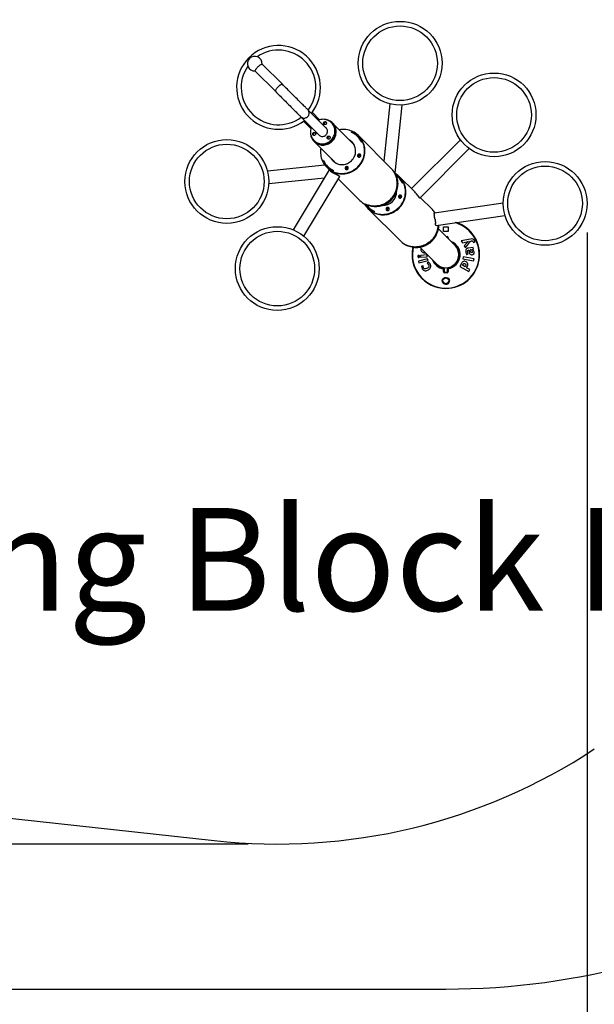
# Paper-space layout 'Layout1' of a CAD drawing. Extents: x 0 to 42.7, y 0 to 29.8.
# Drawn here: x 28.1 to 30.1, y 13.2 to 16.5 of the extents above; entities that cross this region are included whole.
import ezdxf

# ---------------------------------------------------------------- set-up
doc = ezdxf.new("R2010")
doc.units = 0
doc.layers.get('0').update_dxf_attribs({"linetype": 'CONTINUOUS'})
doc.layers.add('LE_NORM', color=179, linetype='CONTINUOUS')
doc.styles.add('SLDTEXTSTYLE0', font='TXT', dxfattribs={"width": 0.605})
doc.dimstyles.new('SLDDIMSTYLE3', dxfattribs={"dimtxt": 0.35, "dimasz": 0.3, "dimexe": 0, "dimexo": 0.0625, "dimgap": 0.0875, "dimtad": 1, "dimdec": 0, "dimlfac": 100, "dimrnd": 1e-09, "dimzin": 12, "dimtxsty": 'SLDTEXTSTYLE0', "dimsah": 1, "dimcen": 0.09, "dimazin": 3, "dimtfac": 1, "dimtofl": 0, "dimtmove": 0, "dimatfit": 3, "dimtolj": 1, "dimtzin": 12})

# ---------------------------------------------------------------- blocks, each defined once
blk = doc.blocks.new('_D_23')
at = {"layer": 'LE_NORM', "color": 7}
for p, q in [((24.6766, 17.0616), (24.6766, 11.9361)), ((31.5374, 15.8106), (31.5374, 11.9361)), ((24.6766, 12.0351), (31.5374, 12.0351))]:
    blk.add_line(p, q, dxfattribs=at)
for points in [[(24.6766, 12.0351), (24.9766, 11.9351), (24.9766, 12.1351)], [(31.5374, 12.0351), (31.2374, 12.1351), (31.2374, 11.9351)]]:
    blk.add_solid(points, dxfattribs=at)
at = {"layer": 'LE_NORM', "color": 7, "insert": (27.7782, 12.4863), "char_height": 0.35, "attachment_point": 1, "style": 'SLDTEXTSTYLE0'}
blk.add_mtext('686', dxfattribs=at)
blk = doc.blocks.new('_D_24')
at = {"layer": 'LE_NORM', "color": 7}
for p, q in [((26.1766, 17.0616), (26.1766, 12.5361)), ((30.0374, 15.8106), (30.0374, 12.5361)), ((26.1766, 12.6351), (30.0374, 12.6351))]:
    blk.add_line(p, q, dxfattribs=at)
for points in [[(26.1766, 12.6351), (26.4766, 12.5351), (26.4766, 12.7351)], [(30.0374, 12.6351), (29.7374, 12.7351), (29.7374, 12.5351)]]:
    blk.add_solid(points, dxfattribs=at)
at = {"layer": 'LE_NORM', "color": 7, "insert": (27.7782, 13.0863), "char_height": 0.35, "attachment_point": 1, "style": 'SLDTEXTSTYLE0'}
blk.add_mtext('386', dxfattribs=at)
blk = doc.blocks.new('_D_25')
at = {"layer": 'LE_NORM', "color": 7}
for p, q in [((29.6001, 17.5714), (23.4579, 17.5714)), ((23.557, 15.4988), (23.557, 17.5714)), ((26.4158, 15.4988), (23.4579, 15.4988))]:
    blk.add_line(p, q, dxfattribs=at)
for points in [[(23.557, 17.5714), (23.457, 17.2714), (23.657, 17.2714)], [(23.557, 15.4988), (23.657, 15.7988), (23.457, 15.7988)]]:
    blk.add_solid(points, dxfattribs=at)
at = {"layer": 'LE_NORM', "color": 7, "insert": (23.1058, 16.2063), "char_height": 0.35, "attachment_point": 1, "rotation": 90, "style": 'SLDTEXTSTYLE0'}
blk.add_mtext('207', dxfattribs=at)
blk = doc.blocks.new('_D_26')
at = {"layer": 'LE_NORM', "color": 7}
for p, q in [((27.1315, 19.3416), (22.8579, 19.3416)), ((22.957, 19.3416), (22.957, 13.7286)), ((28.8844, 13.7286), (22.8579, 13.7286))]:
    blk.add_line(p, q, dxfattribs=at)
for points in [[(22.957, 19.3416), (22.857, 19.0416), (23.057, 19.0416)], [(22.957, 13.7286), (23.057, 14.0286), (22.857, 14.0286)]]:
    blk.add_solid(points, dxfattribs=at)
at = {"layer": 'LE_NORM', "color": 7, "insert": (22.5058, 16.2063), "char_height": 0.35, "attachment_point": 1, "rotation": 90, "style": 'SLDTEXTSTYLE0'}
blk.add_mtext('561', dxfattribs=at)
blk = doc.blocks.new('_D_27')
at = {"layer": 'LE_NORM', "color": 7}
for p, q in [((35.157, 15.6861), (35.157, 11.3361)), ((24.157, 15.6361), (24.157, 11.3361)), ((24.157, 11.4351), (35.157, 11.4351))]:
    blk.add_line(p, q, dxfattribs=at)
for points in [[(24.157, 11.4351), (24.457, 11.3351), (24.457, 11.5351)], [(35.157, 11.4351), (34.857, 11.5351), (34.857, 11.3351)]]:
    blk.add_solid(points, dxfattribs=at)
at = {"layer": 'LE_NORM', "color": 7, "insert": (29.2185, 11.8863), "char_height": 0.35, "attachment_point": 1, "style": 'SLDTEXTSTYLE0'}
blk.add_mtext('1100', dxfattribs=at)

psp = doc.layouts.get("Layout1")

# ---------------------------------------------------------------- linework, layer by layer
at = {"color": 7, "linetype": 'CONTINUOUS'}
for p, q in [((28.9088, 16.3596), (28.9771, 16.2913)), ((29.0009, 16.3151), (28.9326, 16.3834)), ((29.1513, 16.1647), (29.0875, 16.2285)), ((29.366, 16.2488), (29.3461, 16.0538)), ((29.3844, 16.0123), (29.4082, 16.2445)), ((29.0637, 16.2047), (29.1274, 16.1409)), ((29.1277, 16.1945), (29.1024, 16.2198)), ((29.0724, 16.1898), (29.0977, 16.1645)), ((29.1507, 16.1654), (29.15, 16.166)), ((29.1696, 16.1825), (29.1678, 16.1844)), ((29.1702, 16.182), (29.1696, 16.1825)), ((29.2432, 16.1118), (29.1716, 16.1834)), ((29.1078, 16.1243), (29.1096, 16.1225)), ((29.1262, 16.1421), (29.1267, 16.1414)), ((29.2365, 16.1513), (29.2383, 16.1551)), ((29.2389, 16.1548), (29.2372, 16.1512)), ((29.2372, 16.1512), (29.2376, 16.1508)), ((29.2388, 16.1546), (29.2383, 16.1551)), ((29.2579, 16.1361), (29.2564, 16.1375)), ((29.3721, 16.0278), (29.2594, 16.1405)), ((29.6064, 16.1262), (29.44, 15.9599)), ((29.1087, 16.1205), (29.1803, 16.0489)), ((29.1096, 16.1225), (29.1102, 16.1219)), ((29.2701, 16.1183), (29.2737, 16.12)), ((29.2701, 16.1183), (29.2706, 16.1178)), ((29.2739, 16.1195), (29.2702, 16.1176)), ((29.2737, 16.12), (29.2751, 16.1186)), ((29.2754, 16.118), (29.2739, 16.1195)), ((29.2749, 16.1185), (29.2751, 16.1186)), ((29.468, 15.9279), (29.6364, 16.0963)), ((29.2673, 16.0731), (29.2673, 16.0731)), ((29.1455, 16.0397), (28.9498, 16.0197)), ((29.1599, 16.0235), (29.0378, 15.8197)), ((29.1409, 16.0556), (29.1371, 16.0538)), ((29.1376, 16.0533), (29.1371, 16.0538)), ((29.1373, 16.0532), (29.1409, 16.055)), ((29.1409, 16.055), (29.1413, 16.0545)), ((29.1516, 16.0327), (29.161, 16.0234)), ((29.1546, 16.0357), (29.1561, 16.0343)), ((29.1603, 16.0241), (29.1599, 16.0235)), ((29.2191, 16.0248), (29.2191, 16.0248)), ((28.9542, 15.9775), (29.144, 15.9969)), ((29.0742, 15.7979), (29.196, 16.0012)), ((29.1651, 16.0198), (29.165, 16.0195)), ((29.1665, 16.0186), (29.165, 16.0195)), ((29.1738, 16.022), (29.1721, 16.0185)), ((29.1721, 16.0185), (29.1736, 16.017)), ((29.1727, 16.0182), (29.1745, 16.022)), ((29.1741, 16.0167), (29.1727, 16.0182)), ((29.1737, 16.0172), (29.1736, 16.017)), ((29.1738, 16.022), (29.1743, 16.0216)), ((29.1778, 16.0117), (29.1777, 16.0115)), ((29.1778, 16.0115), (29.1777, 16.0115)), ((29.1779, 16.0117), (29.1778, 16.0115)), ((29.1914, 16.0052), (29.1911, 16.0047)), ((29.1921, 16.0042), (29.1911, 16.0048)), ((29.1912, 15.9932), (29.2644, 15.92)), ((29.1963, 16.0017), (29.196, 16.0012)), ((29.1964, 16.0017), (29.1962, 16.0016)), ((29.3864, 16.0073), (29.3849, 16.0088)), ((29.3852, 16.0082), (29.3867, 16.0067)), ((29.3862, 16.0072), (29.3864, 16.0073)), ((29.3972, 15.9968), (29.3957, 15.9983)), ((29.4511, 15.9488), (29.3987, 16.0012)), ((29.4094, 15.979), (29.4129, 15.9808)), ((29.4132, 15.9802), (29.4094, 15.9784)), ((29.4094, 15.979), (29.4098, 15.9786)), ((29.4129, 15.9808), (29.4144, 15.9793)), ((29.4147, 15.9787), (29.4132, 15.9802)), ((29.4142, 15.9792), (29.4144, 15.9793)), ((29.4066, 15.9338), (29.4066, 15.9338)), ((29.4557, 15.9438), (29.4558, 15.9439)), ((29.4635, 15.9338), (29.4636, 15.9338)), ((29.4636, 15.9338), (29.465, 15.9324)), ((29.4645, 15.932), (29.465, 15.9324)), ((29.468, 15.9278), (29.4681, 15.9279)), ((29.5114, 15.8885), (29.47, 15.9299)), ((29.2848, 15.9057), (29.2834, 15.9072)), ((29.284, 15.9069), (29.2854, 15.9055)), ((29.2849, 15.9059), (29.2848, 15.9057)), ((29.2909, 15.8935), (29.4036, 15.7807)), ((29.2939, 15.8964), (29.2953, 15.895)), ((29.7522, 15.9105), (29.5174, 15.8768)), ((29.3131, 15.8828), (29.3114, 15.8792)), ((29.3114, 15.8792), (29.3128, 15.8777)), ((29.312, 15.8789), (29.3138, 15.8827)), ((29.3134, 15.8775), (29.312, 15.8789)), ((29.3129, 15.8779), (29.3128, 15.8777)), ((29.3131, 15.8828), (29.3136, 15.8823)), ((29.3583, 15.8856), (29.3584, 15.8855)), ((29.5166, 15.8768), (29.5168, 15.8767)), ((29.5167, 15.8767), (29.5175, 15.8768)), ((29.5175, 15.8706), (29.518, 15.8706)), ((29.5177, 15.872), (29.5178, 15.8714)), ((29.5178, 15.8714), (29.518, 15.8706)), ((29.5199, 15.8557), (29.5203, 15.8558)), ((29.5199, 15.8557), (29.5203, 15.8558)), ((29.5199, 15.8558), (29.5203, 15.8558)), ((29.5199, 15.8558), (29.5203, 15.8558)), ((29.5247, 15.835), (29.7582, 15.8686)), ((29.5215, 15.8459), (29.5216, 15.845)), ((29.5215, 15.8408), (29.5222, 15.841)), ((29.5238, 15.8349), (29.5247, 15.835)), ((29.5884, 15.7666), (29.5317, 15.8233)), ((29.5495, 15.8146), (29.5495, 15.8296)), ((29.5495, 15.8296), (29.5645, 15.8296)), ((29.5645, 15.8296), (29.5645, 15.8146)), ((29.5645, 15.8146), (29.5495, 15.8146)), ((29.561, 15.7941), (29.5609, 15.7941)), ((29.563, 15.792), (29.563, 15.7921)), ((29.6415, 15.7882), (29.6096, 15.7826)), ((29.4241, 15.7665), (29.4226, 15.7679)), ((29.4232, 15.7676), (29.4247, 15.7662)), ((29.4242, 15.7667), (29.4241, 15.7665)), ((29.4688, 15.7605), (29.5256, 15.7037)), ((29.4731, 15.7562), (29.4728, 15.7552)), ((29.6096, 15.7826), (29.6136, 15.7759)), ((29.6136, 15.7759), (29.6291, 15.7793)), ((29.6302, 15.7775), (29.6198, 15.7655)), ((29.6198, 15.7655), (29.6239, 15.7586)), ((29.6239, 15.7586), (29.6414, 15.7813)), ((29.6291, 15.7793), (29.6337, 15.7808)), ((29.6338, 15.7806), (29.6302, 15.7775)), ((29.6506, 15.7599), (29.6329, 15.7574)), ((29.6337, 15.7808), (29.6338, 15.7806)), ((29.6414, 15.7813), (29.6427, 15.7816)), ((29.6479, 15.7529), (29.6513, 15.7548)), ((29.6497, 15.7791), (29.6509, 15.7765)), ((29.6513, 15.7548), (29.6506, 15.7599)), ((29.6509, 15.7765), (29.6559, 15.7795)), ((29.6559, 15.7795), (29.6544, 15.7829)), ((29.4947, 15.7215), (29.4639, 15.7131)), ((29.4933, 15.7342), (29.4703, 15.7327)), ((29.4703, 15.7327), (29.4707, 15.7265)), ((29.4707, 15.7265), (29.4937, 15.7279)), ((29.4937, 15.7279), (29.4933, 15.7342)), ((29.4964, 15.7154), (29.4947, 15.7215)), ((29.6164, 15.7277), (29.6151, 15.7206)), ((29.653, 15.7209), (29.6164, 15.7277)), ((29.6289, 15.7352), (29.6335, 15.7383)), ((29.634, 15.7502), (29.6351, 15.7503)), ((29.6351, 15.7503), (29.6359, 15.7458)), ((29.6394, 15.7509), (29.6415, 15.7513)), ((29.6398, 15.7482), (29.6394, 15.7509)), ((29.648, 15.7527), (29.6479, 15.7529)), ((29.6517, 15.7138), (29.653, 15.7209)), ((29.4639, 15.7131), (29.4656, 15.7071)), ((29.4656, 15.7071), (29.4964, 15.7154)), ((29.4795, 15.6968), (29.474, 15.6957)), ((29.4976, 15.7097), (29.493, 15.7067)), ((29.551, 15.6878), (29.551, 15.6781)), ((29.563, 15.6781), (29.563, 15.6878)), ((29.6101, 15.7052), (29.6046, 15.6954)), ((29.6046, 15.6954), (29.6351, 15.6781)), ((29.6135, 15.6989), (29.6152, 15.7018)), ((29.6226, 15.6937), (29.6135, 15.6989)), ((29.6151, 15.7206), (29.6517, 15.7138)), ((29.6238, 15.6959), (29.6226, 15.6937)), ((29.6279, 15.6907), (29.6295, 15.6935)), ((29.6388, 15.6846), (29.6279, 15.6907)), ((29.553, 15.6761), (29.561, 15.6761)), ((29.6351, 15.6781), (29.6388, 15.6846)), ((26.3349, 14.0087), (28.7688, 13.7404)), ((26.657, 13.2351), (29.557, 13.2351))]:
    psp.add_line(p, q, dxfattribs=at)
at = {"color": 8, "linetype": 'CONTINUOUS'}
psp.add_line((29.5651, 15.7927), (29.5651, 15.7899), dxfattribs=at)
at = {"color": 7, "linetype": 'CONTINUOUS', "flags": 128}
for points in [[(28.9088, 16.3596), (28.9086, 16.3597), (28.9084, 16.3603), (28.9084, 16.3612), (28.9087, 16.3623), (28.9092, 16.3636), (28.91, 16.365), (28.9109, 16.3666), (28.9121, 16.3683), (28.9135, 16.3701), (28.9151, 16.3719), (28.9167, 16.3737), (28.9185, 16.3754), (28.9202, 16.3771), (28.922, 16.3786), (28.9238, 16.38), (28.9255, 16.3812), (28.9271, 16.3822), (28.9286, 16.383), (28.9299, 16.3835), (28.931, 16.3837), (28.9318, 16.3837), (28.9325, 16.3835), (28.9326, 16.3834)], [(28.9771, 16.2913), (28.9812, 16.2871), (28.9854, 16.2829), (28.9897, 16.2786), (28.9939, 16.2744), (28.9982, 16.2701), (29.0025, 16.2658), (29.0067, 16.2616), (29.0109, 16.2574), (29.015, 16.2533), (29.0191, 16.2492), (29.0231, 16.2452), (29.027, 16.2414), (29.0307, 16.2376), (29.0343, 16.234), (29.0378, 16.2305), (29.0412, 16.2271), (29.0443, 16.224), (29.0473, 16.221), (29.0501, 16.2182), (29.0527, 16.2156), (29.0551, 16.2132), (29.0573, 16.211), (29.0592, 16.2091), (29.061, 16.2074), (29.0624, 16.2059), (29.0637, 16.2047)], [(29.0875, 16.2285), (29.0863, 16.2297), (29.0848, 16.2312), (29.0831, 16.2329), (29.0811, 16.2348), (29.079, 16.237), (29.0766, 16.2394), (29.074, 16.242), (29.0712, 16.2448), (29.0682, 16.2478), (29.065, 16.251), (29.0617, 16.2543), (29.0582, 16.2578), (29.0545, 16.2614), (29.0508, 16.2652), (29.0469, 16.2691), (29.0429, 16.273), (29.0389, 16.2771), (29.0347, 16.2812), (29.0305, 16.2854), (29.0263, 16.2897), (29.022, 16.2939), (29.0178, 16.2982), (29.0135, 16.3025), (29.0093, 16.3067), (29.005, 16.3109), (29.0009, 16.3151)], [(29.0968, 16.1451), (29.0972, 16.1425), (29.0981, 16.1387), (29.0993, 16.135), (29.1009, 16.1315), (29.1028, 16.1281), (29.105, 16.1249), (29.1074, 16.1219), (29.1101, 16.1192), (29.1131, 16.1167), (29.1163, 16.1146), (29.1197, 16.1127), (29.1232, 16.1111), (29.1269, 16.1099), (29.1307, 16.109), (29.1345, 16.1085), (29.1384, 16.1083), (29.1424, 16.1084), (29.1463, 16.1089), (29.1501, 16.1098), (29.1539, 16.111), (29.1576, 16.1125), (29.1611, 16.1143), (29.1644, 16.1165), (29.1676, 16.1189), (29.1705, 16.1216), (29.1732, 16.1245), (29.1757, 16.1277), (29.1778, 16.1311), (29.1796, 16.1346), (29.1812, 16.1382), (29.1824, 16.142), (29.1832, 16.1459), (29.1837, 16.1498), (29.1839, 16.1537), (29.1837, 16.1576), (29.1831, 16.1615), (29.1822, 16.1653), (29.181, 16.1689), (29.1795, 16.1725), (29.1776, 16.1758), (29.1754, 16.179), (29.1729, 16.182), (29.1702, 16.1847), (29.1672, 16.1872), (29.1641, 16.1894), (29.1607, 16.1912), (29.1571, 16.1928), (29.1535, 16.194), (29.1497, 16.1949), (29.1471, 16.1953)], [(29.1078, 16.1243), (29.1105, 16.1218), (29.1135, 16.1196), (29.1167, 16.1176), (29.1201, 16.116), (29.1236, 16.1146), (29.1272, 16.1136), (29.1309, 16.113), (29.1347, 16.1126), (29.1385, 16.1127), (29.1423, 16.113), (29.146, 16.1137), (29.1497, 16.1148), (29.1533, 16.1162), (29.1568, 16.1179), (29.1601, 16.1198), (29.1632, 16.1221), (29.1661, 16.1247), (29.1688, 16.1275), (29.1712, 16.1305), (29.1733, 16.1337), (29.1752, 16.1371), (29.1767, 16.1406), (29.1779, 16.1442), (29.1788, 16.148), (29.1793, 16.1517), (29.1795, 16.1555), (29.1794, 16.1593), (29.1789, 16.1631), (29.178, 16.1667), (29.1769, 16.1703), (29.1754, 16.1738), (29.1736, 16.177), (29.1715, 16.1801), (29.1691, 16.183), (29.1665, 16.1856), (29.1636, 16.188), (29.1605, 16.1901), (29.1572, 16.1919), (29.1538, 16.1934), (29.1502, 16.1946), (29.1465, 16.1954), (29.1428, 16.1959), (29.139, 16.1961), (29.1352, 16.1959), (29.1314, 16.1953), (29.1277, 16.1945), (29.1241, 16.1932), (29.1231, 16.1929)], [(29.1096, 16.1225), (29.1124, 16.12), (29.1154, 16.1177), (29.1185, 16.1158), (29.1219, 16.1141), (29.1254, 16.1128), (29.129, 16.1118), (29.1328, 16.1111), (29.1365, 16.1108), (29.1403, 16.1108), (29.1441, 16.1112), (29.1479, 16.1119), (29.1516, 16.113), (29.1551, 16.1143), (29.1586, 16.116), (29.1619, 16.118), (29.165, 16.1203), (29.1679, 16.1228), (29.1706, 16.1256), (29.173, 16.1286), (29.1752, 16.1319), (29.177, 16.1352), (29.1785, 16.1388), (29.1797, 16.1424), (29.1806, 16.1461), (29.1812, 16.1499), (29.1814, 16.1537), (29.1812, 16.1575), (29.1807, 16.1612), (29.1799, 16.1649), (29.1787, 16.1685), (29.1772, 16.1719), (29.1754, 16.1752), (29.1733, 16.1783), (29.1709, 16.1812), (29.1696, 16.1825)], [(29.1243, 16.144), (29.1258, 16.1423), (29.1276, 16.1408), (29.1296, 16.1395), (29.1318, 16.1385), (29.1342, 16.1379), (29.1366, 16.1376), (29.139, 16.1377), (29.1414, 16.1382), (29.1438, 16.139), (29.146, 16.1401), (29.148, 16.1415), (29.1498, 16.1432), (29.1514, 16.1451), (29.1527, 16.1472), (29.1536, 16.1495), (29.1542, 16.1519), (29.1545, 16.1543), (29.1544, 16.1568), (29.154, 16.1591), (29.1532, 16.1614), (29.1521, 16.1635), (29.1506, 16.1655), (29.1489, 16.1672), (29.1482, 16.1678)], [(29.1496, 16.1867), (29.1504, 16.1856), (29.1509, 16.1844), (29.1511, 16.183), (29.1509, 16.1817), (29.1503, 16.1805), (29.1495, 16.1794), (29.1484, 16.1785), (29.1472, 16.178), (29.1458, 16.1778), (29.1445, 16.1779), (29.1433, 16.1784), (29.1422, 16.1792), (29.1414, 16.1803), (29.1409, 16.1815), (29.1408, 16.1829), (29.141, 16.1842), (29.1415, 16.1855), (29.1423, 16.1865), (29.1434, 16.1874), (29.1447, 16.1879), (29.146, 16.1881), (29.1473, 16.188), (29.1486, 16.1875), (29.1496, 16.1867)], [(29.1686, 16.1235), (29.1712, 16.1264), (29.1736, 16.1294), (29.1756, 16.1327), (29.1774, 16.1361), (29.1789, 16.1397), (29.18, 16.1433), (29.1808, 16.1471), (29.1812, 16.1509), (29.1814, 16.1547), (29.1811, 16.1584), (29.1805, 16.1622), (29.1796, 16.1658), (29.1784, 16.1694), (29.1768, 16.1728), (29.1749, 16.176), (29.1727, 16.179), (29.1703, 16.1819), (29.1696, 16.1825)], [(29.1692, 16.123), (29.1718, 16.1258), (29.1741, 16.1289), (29.1762, 16.1321), (29.178, 16.1356), (29.1794, 16.1391), (29.1805, 16.1428), (29.1813, 16.1465), (29.1818, 16.1503), (29.1819, 16.1541), (29.1817, 16.1579), (29.1811, 16.1616), (29.1802, 16.1653), (29.1789, 16.1688), (29.1773, 16.1722), (29.1755, 16.1755), (29.1733, 16.1785), (29.1708, 16.1813), (29.1702, 16.182)], [(29.1129, 16.1499), (29.1137, 16.1489), (29.1142, 16.1476), (29.1143, 16.1463), (29.1141, 16.145), (29.1136, 16.1437), (29.1128, 16.1426), (29.1117, 16.1418), (29.1104, 16.1413), (29.1091, 16.1411), (29.1078, 16.1412), (29.1065, 16.1417), (29.1055, 16.1425), (29.1047, 16.1436), (29.1042, 16.1448), (29.104, 16.1461), (29.1042, 16.1475), (29.1048, 16.1487), (29.1056, 16.1498), (29.1067, 16.1506), (29.1079, 16.1512), (29.1093, 16.1514), (29.1106, 16.1512), (29.1118, 16.1507), (29.1129, 16.1499)], [(29.1096, 16.1225), (29.1103, 16.1218), (29.1131, 16.1194), (29.1161, 16.1172), (29.1194, 16.1153), (29.1228, 16.1138), (29.1263, 16.1125), (29.13, 16.1116), (29.1337, 16.111), (29.1375, 16.1108), (29.1413, 16.1109), (29.1451, 16.1113), (29.1488, 16.1121), (29.1525, 16.1133), (29.156, 16.1147), (29.1594, 16.1165), (29.1627, 16.1186), (29.1658, 16.1209), (29.1686, 16.1235)], [(29.162, 16.1376), (29.1628, 16.1365), (29.1633, 16.1353), (29.1634, 16.1339), (29.1632, 16.1326), (29.1627, 16.1313), (29.1619, 16.1303), (29.1608, 16.1294), (29.1595, 16.1289), (29.1582, 16.1287), (29.1569, 16.1288), (29.1556, 16.1293), (29.1546, 16.1301), (29.1538, 16.1312), (29.1533, 16.1324), (29.1531, 16.1338), (29.1533, 16.1351), (29.1539, 16.1364), (29.1547, 16.1374), (29.1558, 16.1383), (29.157, 16.1388), (29.1584, 16.139), (29.1597, 16.1389), (29.1609, 16.1384), (29.162, 16.1376)], [(29.2616, 16.1321), (29.2612, 16.1325), (29.2579, 16.1361)], [(29.1102, 16.1219), (29.1108, 16.1213), (29.1136, 16.1188), (29.1167, 16.1167), (29.1199, 16.1148), (29.1233, 16.1132), (29.1269, 16.112), (29.1305, 16.1111), (29.1342, 16.1105), (29.138, 16.1102), (29.1418, 16.1103), (29.1456, 16.1108), (29.1494, 16.1116), (29.153, 16.1127), (29.1566, 16.1142), (29.16, 16.1159), (29.1633, 16.118), (29.1663, 16.1204), (29.1692, 16.123)], [(29.1674, 16.0618), (29.1695, 16.0588), (29.172, 16.0559), (29.1747, 16.0531), (29.1777, 16.0506), (29.1809, 16.0484), (29.1843, 16.0465), (29.1879, 16.0449), (29.1916, 16.0437), (29.1954, 16.0427), (29.1993, 16.0421), (29.2033, 16.0419), (29.2072, 16.042), (29.2112, 16.0425), (29.2151, 16.0433), (29.2189, 16.0444), (29.2226, 16.0459), (29.2262, 16.0477), (29.2296, 16.0498), (29.2328, 16.0522), (29.2359, 16.0548), (29.2387, 16.0578), (29.2412, 16.0609), (29.2434, 16.0642), (29.2454, 16.0677), (29.247, 16.0714), (29.2483, 16.0752), (29.2493, 16.079), (29.2499, 16.083), (29.2502, 16.0869), (29.2502, 16.0909), (29.2498, 16.0948), (29.249, 16.0986), (29.2479, 16.1024), (29.2465, 16.106), (29.2447, 16.1095), (29.2427, 16.1128), (29.2403, 16.1159), (29.2377, 16.1188), (29.2377, 16.1188)], [(29.1727, 16.0182), (29.1773, 16.0163), (29.1821, 16.0147), (29.187, 16.0134), (29.1919, 16.0125), (29.197, 16.012), (29.202, 16.0117), (29.2071, 16.0118), (29.2122, 16.0123), (29.2172, 16.0131), (29.2222, 16.0142), (29.2271, 16.0157), (29.232, 16.0175), (29.2367, 16.0196), (29.2412, 16.022), (29.2456, 16.0248), (29.2498, 16.0278), (29.2538, 16.031), (29.2576, 16.0346), (29.2611, 16.0384), (29.2644, 16.0424), (29.2674, 16.0466), (29.2701, 16.0509), (29.2725, 16.0555), (29.2746, 16.0602), (29.2764, 16.065), (29.2779, 16.0699), (29.2791, 16.0749), (29.2798, 16.0799), (29.2803, 16.085), (29.2804, 16.0901), (29.2802, 16.0952), (29.2796, 16.1002), (29.2787, 16.1052), (29.2774, 16.11), (29.2759, 16.1148), (29.2739, 16.1195)], [(29.1736, 16.017), (29.1782, 16.015), (29.183, 16.0134), (29.1879, 16.0121), (29.1929, 16.0111), (29.198, 16.0105), (29.2031, 16.0103), (29.2082, 16.0103), (29.2133, 16.0108), (29.2184, 16.0116), (29.2234, 16.0127), (29.2284, 16.0142), (29.2332, 16.0159), (29.238, 16.0181), (29.2425, 16.0205), (29.247, 16.0232), (29.2512, 16.0263), (29.2552, 16.0296), (29.259, 16.0331), (29.2626, 16.0369), (29.2659, 16.0409), (29.2689, 16.0452), (29.2716, 16.0496), (29.2741, 16.0542), (29.2762, 16.0589), (29.278, 16.0638), (29.2795, 16.0687), (29.2806, 16.0738), (29.2814, 16.0788), (29.2818, 16.084), (29.2819, 16.0891), (29.2816, 16.0942), (29.281, 16.0992), (29.28, 16.1042), (29.2787, 16.1091), (29.2771, 16.1139), (29.2751, 16.1186)], [(29.1741, 16.0167), (29.1788, 16.0148), (29.1836, 16.0132), (29.1884, 16.012), (29.1934, 16.0111), (29.1984, 16.0105), (29.2035, 16.0103), (29.2086, 16.0104), (29.2137, 16.0108), (29.2187, 16.0116), (29.2237, 16.0128), (29.2286, 16.0142), (29.2334, 16.016), (29.2381, 16.0181), (29.2427, 16.0206), (29.2471, 16.0233), (29.2513, 16.0263), (29.2552, 16.0296), (29.259, 16.0331), (29.2626, 16.0369), (29.2658, 16.0409), (29.2688, 16.0451), (29.2716, 16.0495), (29.274, 16.054), (29.2761, 16.0587), (29.2779, 16.0635), (29.2794, 16.0684), (29.2805, 16.0734), (29.2813, 16.0785), (29.2818, 16.0836), (29.2819, 16.0886), (29.2817, 16.0937), (29.2811, 16.0987), (29.2802, 16.1037), (29.2789, 16.1086), (29.2773, 16.1134), (29.2754, 16.118)], [(29.2661, 16.0762), (29.265, 16.0771), (29.2637, 16.0776), (29.2623, 16.0778), (29.2609, 16.0775), (29.2596, 16.077), (29.2585, 16.0761), (29.2576, 16.075), (29.257, 16.0737), (29.2568, 16.0723), (29.257, 16.0709), (29.2575, 16.0696), (29.2583, 16.0685), (29.2594, 16.0676), (29.2607, 16.0671), (29.2621, 16.0669), (29.2635, 16.0672), (29.2648, 16.0677), (29.266, 16.0686), (29.2669, 16.0697), (29.2674, 16.071), (29.2676, 16.0724), (29.2675, 16.0738), (29.2669, 16.0751), (29.2661, 16.0762)], [(29.2676, 16.0724), (29.2674, 16.0729), (29.2667, 16.0739)], [(29.1601, 16.0305), (29.1596, 16.0309), (29.1561, 16.0343)], [(29.1599, 16.0235), (29.1599, 16.0235), (29.16, 16.0235)], [(29.2237, 16.0338), (29.2226, 16.0347), (29.2213, 16.0352), (29.2199, 16.0353), (29.2185, 16.0351), (29.2172, 16.0346), (29.216, 16.0337), (29.2152, 16.0325), (29.2146, 16.0312), (29.2144, 16.0298), (29.2145, 16.0284), (29.2151, 16.0271), (29.2159, 16.026), (29.217, 16.0252), (29.2183, 16.0247), (29.2197, 16.0245), (29.2211, 16.0247), (29.2224, 16.0253), (29.2235, 16.0262), (29.2244, 16.0273), (29.225, 16.0286), (29.2252, 16.03), (29.225, 16.0314), (29.2245, 16.0327), (29.2237, 16.0338)], [(29.2252, 16.03), (29.225, 16.0305), (29.2243, 16.0315)], [(29.196, 16.0012), (29.196, 16.0015), (29.1955, 16.0021), (29.1944, 16.0029), (29.1929, 16.0037), (29.1911, 16.0047)], [(29.1941, 16.003), (29.1931, 16.0036), (29.1921, 16.0042)], [(29.2834, 15.9072), (29.288, 15.9052), (29.2928, 15.9036), (29.2977, 15.9023), (29.3027, 15.9013), (29.3078, 15.9007), (29.3129, 15.9005), (29.318, 15.9005), (29.3231, 15.901), (29.3282, 15.9018), (29.3332, 15.9029), (29.3382, 15.9043), (29.343, 15.9061), (29.3478, 15.9083), (29.3523, 15.9107), (29.3568, 15.9134), (29.361, 15.9165), (29.365, 15.9198), (29.3688, 15.9233), (29.3724, 15.9271), (29.3757, 15.9311), (29.3787, 15.9354), (29.3814, 15.9398), (29.3839, 15.9444), (29.386, 15.9491), (29.3878, 15.954), (29.3893, 15.9589), (29.3904, 15.9639), (29.3912, 15.969), (29.3916, 15.9741), (29.3917, 15.9793), (29.3914, 15.9844), (29.3908, 15.9894), (29.3898, 15.9944), (29.3885, 15.9993), (29.3869, 16.0041), (29.3849, 16.0088)], [(29.3852, 16.0082), (29.3871, 16.0035), (29.3887, 15.9988), (29.39, 15.9939), (29.3909, 15.9889), (29.3915, 15.9839), (29.3917, 15.9788), (29.3916, 15.9737), (29.3911, 15.9687), (29.3903, 15.9636), (29.3892, 15.9586), (29.3877, 15.9537), (29.3859, 15.9489), (29.3838, 15.9442), (29.3814, 15.9397), (29.3786, 15.9353), (29.3756, 15.9311), (29.3724, 15.9271), (29.3688, 15.9233), (29.3651, 15.9198), (29.3611, 15.9165), (29.3569, 15.9135), (29.3525, 15.9108), (29.3479, 15.9083), (29.3432, 15.9062), (29.3384, 15.9044), (29.3335, 15.903), (29.3285, 15.9018), (29.3235, 15.901), (29.3184, 15.9006), (29.3133, 15.9004), (29.3082, 15.9007), (29.3032, 15.9013), (29.2982, 15.9022), (29.2934, 15.9034), (29.2886, 15.905), (29.284, 15.9069)], [(29.3867, 16.0067), (29.3886, 16.0021), (29.3902, 15.9973), (29.3914, 15.9924), (29.3923, 15.9875), (29.3929, 15.9824), (29.3932, 15.9774), (29.393, 15.9723), (29.3926, 15.9672), (29.3918, 15.9622), (29.3906, 15.9572), (29.3892, 15.9523), (29.3874, 15.9474), (29.3853, 15.9428), (29.3828, 15.9382), (29.3801, 15.9338), (29.3771, 15.9296), (29.3738, 15.9256), (29.3703, 15.9218), (29.3665, 15.9183), (29.3625, 15.915), (29.3583, 15.912), (29.3539, 15.9093), (29.3494, 15.9069), (29.3447, 15.9048), (29.3399, 15.903), (29.335, 15.9015), (29.33, 15.9004), (29.3249, 15.8996), (29.3199, 15.8991), (29.3148, 15.899), (29.3097, 15.8992), (29.3047, 15.8998), (29.2997, 15.9007), (29.2948, 15.902), (29.2901, 15.9035), (29.2854, 15.9055)], [(29.4009, 15.9928), (29.4005, 15.9932), (29.3972, 15.9968)], [(29.312, 15.8789), (29.3166, 15.877), (29.3214, 15.8754), (29.3262, 15.8742), (29.3312, 15.8733), (29.3362, 15.8727), (29.3413, 15.8724), (29.3464, 15.8726), (29.3515, 15.873), (29.3565, 15.8738), (29.3615, 15.875), (29.3664, 15.8764), (29.3712, 15.8782), (29.3759, 15.8803), (29.3805, 15.8828), (29.3849, 15.8855), (29.3891, 15.8885), (29.3931, 15.8918), (29.3968, 15.8953), (29.4004, 15.8991), (29.4036, 15.9031), (29.4067, 15.9073), (29.4094, 15.9117), (29.4118, 15.9162), (29.4139, 15.9209), (29.4157, 15.9257), (29.4172, 15.9306), (29.4183, 15.9356), (29.4191, 15.9407), (29.4196, 15.9457), (29.4197, 15.9508), (29.4195, 15.9559), (29.4189, 15.9609), (29.418, 15.9659), (29.4167, 15.9708), (29.4151, 15.9755), (29.4132, 15.9802)], [(29.3128, 15.8777), (29.3175, 15.8758), (29.3223, 15.8741), (29.3272, 15.8728), (29.3322, 15.8719), (29.3372, 15.8713), (29.3423, 15.871), (29.3475, 15.8711), (29.3526, 15.8715), (29.3577, 15.8723), (29.3627, 15.8734), (29.3676, 15.8749), (29.3725, 15.8767), (29.3772, 15.8788), (29.3818, 15.8812), (29.3862, 15.884), (29.3905, 15.887), (29.3945, 15.8903), (29.3983, 15.8938), (29.4019, 15.8976), (29.4052, 15.9017), (29.4082, 15.9059), (29.4109, 15.9103), (29.4133, 15.9149), (29.4155, 15.9196), (29.4173, 15.9245), (29.4187, 15.9295), (29.4198, 15.9345), (29.4206, 15.9396), (29.4211, 15.9447), (29.4212, 15.9498), (29.4209, 15.9549), (29.4203, 15.96), (29.4193, 15.965), (29.418, 15.9699), (29.4164, 15.9746), (29.4144, 15.9793)], [(29.3134, 15.8775), (29.3181, 15.8755), (29.3228, 15.874), (29.3277, 15.8727), (29.3327, 15.8718), (29.3377, 15.8712), (29.3428, 15.871), (29.3479, 15.8711), (29.3529, 15.8716), (29.358, 15.8724), (29.363, 15.8735), (29.3679, 15.875), (29.3727, 15.8768), (29.3774, 15.8789), (29.3819, 15.8813), (29.3863, 15.884), (29.3905, 15.887), (29.3945, 15.8903), (29.3983, 15.8938), (29.4018, 15.8976), (29.4051, 15.9016), (29.4081, 15.9058), (29.4108, 15.9102), (29.4133, 15.9147), (29.4154, 15.9194), (29.4172, 15.9243), (29.4186, 15.9292), (29.4198, 15.9342), (29.4206, 15.9392), (29.421, 15.9443), (29.4212, 15.9494), (29.4209, 15.9544), (29.4203, 15.9595), (29.4194, 15.9644), (29.4182, 15.9693), (29.4166, 15.9741), (29.4147, 15.9787)], [(29.4054, 15.937), (29.4043, 15.9378), (29.403, 15.9383), (29.4016, 15.9385), (29.4002, 15.9383), (29.3989, 15.9377), (29.3977, 15.9368), (29.3969, 15.9357), (29.3963, 15.9344), (29.3961, 15.933), (29.3962, 15.9316), (29.3968, 15.9303), (29.3976, 15.9292), (29.3987, 15.9283), (29.4, 15.9278), (29.4014, 15.9277), (29.4028, 15.9279), (29.4041, 15.9284), (29.4052, 15.9293), (29.4061, 15.9305), (29.4067, 15.9318), (29.4069, 15.9332), (29.4067, 15.9346), (29.4062, 15.9359), (29.4054, 15.937)], [(29.4069, 15.9331), (29.4067, 15.9336), (29.406, 15.9346)], [(29.4681, 15.9279), (29.468, 15.9278), (29.4676, 15.928), (29.4669, 15.9287), (29.466, 15.93), (29.4645, 15.932)], [(29.2994, 15.8913), (29.2989, 15.8917), (29.2953, 15.895)], [(29.363, 15.8945), (29.3618, 15.8954), (29.3606, 15.8959), (29.3592, 15.8961), (29.3578, 15.8958), (29.3564, 15.8953), (29.3553, 15.8944), (29.3544, 15.8933), (29.3539, 15.892), (29.3537, 15.8906), (29.3538, 15.8892), (29.3543, 15.8879), (29.3552, 15.8868), (29.3563, 15.8859), (29.3576, 15.8854), (29.359, 15.8852), (29.3604, 15.8855), (29.3617, 15.886), (29.3628, 15.8869), (29.3637, 15.888), (29.3643, 15.8893), (29.3645, 15.8907), (29.3643, 15.8921), (29.3638, 15.8934), (29.363, 15.8945)], [(29.3645, 15.8907), (29.3643, 15.8912), (29.3635, 15.8922)], [(29.5175, 15.8768), (29.5174, 15.8768), (29.5172, 15.8765), (29.5172, 15.8755), (29.5174, 15.8741), (29.5177, 15.8722), (29.518, 15.8706)], [(29.5174, 15.8744), (29.5176, 15.8732), (29.5177, 15.872)], [(29.4226, 15.7679), (29.4273, 15.766), (29.4321, 15.7643), (29.437, 15.763), (29.442, 15.7621), (29.447, 15.7614), (29.4521, 15.7612), (29.4573, 15.7613), (29.4624, 15.7617), (29.4675, 15.7625), (29.4725, 15.7636), (29.4774, 15.7651), (29.4823, 15.7669), (29.487, 15.769), (29.4916, 15.7714), (29.496, 15.7742), (29.5003, 15.7772), (29.5043, 15.7805), (29.5081, 15.784), (29.5117, 15.7878), (29.515, 15.7919), (29.518, 15.7961), (29.5207, 15.8005), (29.5232, 15.8051), (29.5253, 15.8098), (29.5271, 15.8147), (29.5285, 15.8196), (29.5297, 15.8247), (29.5304, 15.8298), (29.5309, 15.8349), (29.5309, 15.8359)], [(29.5309, 15.8359), (29.5309, 15.8345), (29.5304, 15.8294), (29.5296, 15.8244), (29.5285, 15.8194), (29.527, 15.8144), (29.5252, 15.8096), (29.5231, 15.8049), (29.5206, 15.8004), (29.5179, 15.796), (29.5149, 15.7918), (29.5116, 15.7878), (29.5081, 15.784), (29.5043, 15.7805), (29.5003, 15.7772), (29.4961, 15.7742), (29.4917, 15.7715), (29.4872, 15.7691), (29.4825, 15.767), (29.4777, 15.7652), (29.4728, 15.7637), (29.4678, 15.7625), (29.4627, 15.7617), (29.4577, 15.7613), (29.4526, 15.7612), (29.4475, 15.7614), (29.4425, 15.762), (29.4375, 15.7629), (29.4326, 15.7642), (29.4279, 15.7657), (29.4232, 15.7676)], [(29.5324, 15.8361), (29.5323, 15.833), (29.5319, 15.8279), (29.5311, 15.8229), (29.5299, 15.8179), (29.5284, 15.813), (29.5267, 15.8082), (29.5245, 15.8035), (29.5221, 15.7989), (29.5194, 15.7945), (29.5164, 15.7903), (29.5131, 15.7863), (29.5096, 15.7826), (29.5058, 15.779), (29.5018, 15.7758), (29.4976, 15.7728), (29.4932, 15.77), (29.4887, 15.7676), (29.484, 15.7655), (29.4792, 15.7637), (29.4742, 15.7622), (29.4692, 15.7611), (29.4642, 15.7603), (29.4591, 15.7598), (29.454, 15.7597), (29.449, 15.7599), (29.4439, 15.7605), (29.439, 15.7614), (29.4341, 15.7627), (29.4293, 15.7643), (29.4247, 15.7662)], [(29.5241, 15.8348), (29.5234, 15.835), (29.5227, 15.8357), (29.5222, 15.8371), (29.5218, 15.8389), (29.5215, 15.8408)], [(29.5216, 15.8449), (29.5217, 15.8441), (29.5219, 15.8433)], [(29.4728, 15.7552), (29.4725, 15.7529), (29.4725, 15.7505), (29.4732, 15.7481), (29.4743, 15.7461), (29.476, 15.7444), (29.4779, 15.7432), (29.4793, 15.7425), (29.4808, 15.7421), (29.4823, 15.7417)], [(29.6329, 15.7574), (29.6309, 15.7569), (29.6291, 15.7562), (29.6274, 15.755), (29.6261, 15.7533), (29.6253, 15.7514), (29.625, 15.7493), (29.6249, 15.7471), (29.6251, 15.745)], [(29.6335, 15.7383), (29.6316, 15.7417), (29.6305, 15.7455)], [(29.6359, 15.7458), (29.6364, 15.7437), (29.6369, 15.7417), (29.6377, 15.7397), (29.6388, 15.7379), (29.6402, 15.7364), (29.642, 15.7354), (29.644, 15.735), (29.645, 15.735), (29.6461, 15.7351)], [(29.6451, 15.7425), (29.644, 15.7425), (29.643, 15.7427), (29.642, 15.7433), (29.6413, 15.7441), (29.6404, 15.746), (29.6398, 15.7482)], [(29.474, 15.6957), (29.475, 15.6913), (29.477, 15.6871)], [(29.4815, 15.69), (29.4801, 15.6933), (29.4795, 15.6968)], [(29.4942, 15.6893), (29.4911, 15.6876), (29.4877, 15.6868), (29.4859, 15.6869), (29.4842, 15.6875), (29.4827, 15.6886), (29.4815, 15.69)], [(29.493, 15.7067), (29.496, 15.7042), (29.4986, 15.7011)], [(29.4986, 15.7011), (29.4994, 15.6995), (29.4999, 15.6977), (29.4998, 15.6959), (29.4992, 15.6942), (29.4982, 15.6927), (29.497, 15.6914), (29.4942, 15.6893)], [(29.4978, 15.6837), (29.5001, 15.6854), (29.5022, 15.6873), (29.504, 15.6896), (29.5053, 15.6922), (29.5059, 15.6951), (29.5057, 15.698), (29.5048, 15.7009), (29.5034, 15.7035)], [(29.5493, 15.6898), (29.5493, 15.6897), (29.5493, 15.6896), (29.5493, 15.6893), (29.5492, 15.689), (29.5491, 15.6886), (29.5491, 15.6882), (29.549, 15.6877), (29.5489, 15.6873)], [(29.5651, 15.6873), (29.565, 15.6877), (29.5649, 15.6882), (29.5649, 15.6886), (29.5648, 15.689), (29.5648, 15.6893), (29.5647, 15.6896), (29.5647, 15.6897), (29.5647, 15.6898)], [(29.6261, 15.7111), (29.6239, 15.7121), (29.6216, 15.7127), (29.6192, 15.7127), (29.6169, 15.7121), (29.6148, 15.7109), (29.613, 15.7092), (29.6114, 15.7073), (29.6101, 15.7052)], [(29.6152, 15.7018), (29.6165, 15.7037), (29.6173, 15.7045), (29.6183, 15.705), (29.6194, 15.7053), (29.6205, 15.7052), (29.6226, 15.7044)], [(29.6226, 15.7044), (29.6244, 15.7029), (29.625, 15.7018), (29.6252, 15.7006), (29.6248, 15.6981), (29.6238, 15.6959)], [(29.6295, 15.6935), (29.6306, 15.6958), (29.6315, 15.6982), (29.632, 15.7008), (29.6319, 15.7033), (29.6312, 15.7058), (29.6299, 15.7079), (29.6288, 15.7091), (29.6275, 15.7102), (29.6261, 15.7111)], [(29.477, 15.6871), (29.4789, 15.6848), (29.4811, 15.6828), (29.4838, 15.6814), (29.4867, 15.6807), (29.4897, 15.6807), (29.4925, 15.6812), (29.4952, 15.6823), (29.4978, 15.6837)], [(29.5484, 15.6542), (29.5485, 15.6543), (29.5501, 15.6556), (29.5519, 15.6567), (29.5539, 15.6573), (29.5559, 15.6577), (29.5598, 15.6574), (29.5633, 15.656), (29.5662, 15.6535), (29.5683, 15.6501), (29.5688, 15.6481), (29.5691, 15.6461), (29.5689, 15.644), (29.5684, 15.6419), (29.5672, 15.6394), (29.566, 15.6378), (29.5645, 15.6364), (29.5628, 15.6352), (29.5609, 15.6344), (29.559, 15.6339), (29.557, 15.6338), (29.5531, 15.6344), (29.5497, 15.6362), (29.547, 15.6391), (29.5453, 15.6427), (29.545, 15.6447), (29.545, 15.6468), (29.5453, 15.6488), (29.546, 15.6508), (29.5471, 15.6526), (29.5484, 15.6542)], [(29.5489, 15.6776), (29.5489, 15.6829), (29.5489, 15.6873)], [(29.561, 15.6736), (29.557, 15.6736), (29.553, 15.6736)], [(29.5651, 15.6873), (29.5651, 15.6829), (29.5651, 15.6776)]]:
    psp.add_lwpolyline(points, dxfattribs=at)
at = {"color": 8, "linetype": 'CONTINUOUS', "flags": 128}
for points in [[(28.9771, 16.2913), (28.977, 16.2914), (28.9767, 16.292), (28.9767, 16.2929), (28.977, 16.294), (28.9775, 16.2953), (28.9783, 16.2967), (28.9792, 16.2983), (28.9804, 16.3), (28.9818, 16.3018), (28.9834, 16.3036), (28.985, 16.3054), (28.9868, 16.3071), (28.9886, 16.3088), (28.9903, 16.3103), (28.9921, 16.3117), (28.9938, 16.3129), (28.9954, 16.3139), (28.9969, 16.3147), (28.9982, 16.3152), (28.9993, 16.3154), (29.0001, 16.3154), (29.0008, 16.3152), (29.0009, 16.3151)], [(29.0637, 16.2047), (29.0641, 16.2042), (29.0659, 16.2028), (29.068, 16.2016), (29.0702, 16.2007), (29.0726, 16.2002), (29.075, 16.2), (29.0774, 16.2002), (29.0798, 16.2007), (29.0821, 16.2016), (29.0842, 16.2027), (29.0862, 16.2042), (29.0879, 16.206), (29.0894, 16.2079), (29.0906, 16.2101), (29.0914, 16.2124), (29.092, 16.2147), (29.0921, 16.2172), (29.092, 16.2196), (29.0914, 16.2219), (29.0906, 16.2241), (29.0894, 16.2262), (29.0879, 16.2281), (29.0875, 16.2285)], [(29.5583, 15.7967), (29.559, 15.7967), (29.561, 15.7967)]]:
    psp.add_lwpolyline(points, dxfattribs=at)
at = {"color": 7, "linetype": 'CONTINUOUS'}
for centre, radius in [((29.4014, 16.3869), 0.1426), ((29.4014, 16.3869), 0.127), ((29.7211, 16.211), 0.1426), ((29.7211, 16.211), 0.127), ((28.8117, 15.9843), 0.1426), ((28.8117, 15.9843), 0.127), ((29.8948, 15.9096), 0.1426), ((29.8948, 15.9096), 0.127), ((28.9835, 15.6879), 0.1426), ((28.9835, 15.6879), 0.127), ((29.557, 15.6463), 0.01)]:
    psp.add_circle(centre, radius, dxfattribs=at)
for centre, radius, start, end in [((28.9877, 16.3045), 0.1426, 321.7865, 308.2135), ((28.9067, 16.3855), 0.025, 356.1419, 273.8581), ((29.137, 16.1531), 0.041, 157.0569, 224.4946), ((29.1479, 16.181), 0.00529, 61.3274, 208.6726), ((29.208, 16.0876), 0.074, 65.8221, 100.4135), ((29.1111, 16.1442), 0.00529, 61.3277, 208.672), ((29.1603, 16.1319), 0.00529, 61.3274, 208.6726), ((29.2076, 16.0887), 0.0425, 45.0074, 57.7568), ((29.2091, 16.0873), 0.0425, 46.4029, 57.7585), ((29.2088, 16.0899), 0.0674, 24.3201, 65.6798), ((29.2088, 16.0899), 0.0675, 24.8344, 65.1656), ((29.209, 16.0901), 0.0713, 24.8357, 65.1642), ((29.2045, 16.0841), 0.0739, 169.5732, 204.1912), ((29.2091, 16.0873), 0.042, 32.411, 54.2779), ((29.2105, 16.0858), 0.042, 46.4155, 54.2783), ((29.2049, 16.0831), 0.0425, 212.2411, 223.5986), ((29.2049, 16.0831), 0.042, 215.7215, 237.5888), ((29.2063, 16.0816), 0.042, 215.7159, 223.5881), ((29.2638, 16.0708), 0.00553, 57.8031, 212.196), ((29.2637, 16.0709), 0.00422, 45.9078, 247.904), ((29.2652, 16.0693), 0.00428, 61.1921, 208.9565), ((29.202, 16.0831), 0.0713, 204.8357, 245.1642), ((29.2022, 16.0833), 0.0674, 204.3197, 245.6803), ((29.2022, 16.0833), 0.0675, 204.8345, 245.1654), ((29.1913, 16.0538), 0.0429, 225.2056, 232.5301), ((29.2214, 16.0283), 0.00553, 57.8034, 212.1971), ((29.2213, 16.0284), 0.00422, 45.9077, 247.9043), ((29.2228, 16.0269), 0.00428, 61.0436, 208.8066), ((29.3217, 15.9773), 0.0713, 24.8412, 44.9848), ((29.2311, 16.1109), 0.1128, 234.1322, 241.7881), ((29.3627, 16.3827), 0.4145, 243.5101, 245.6132), ((29.3483, 15.9509), 0.0712, 24.8289, 60.2745), ((29.3481, 15.9507), 0.0675, 24.8334, 54.7083), ((29.3481, 15.9507), 0.0673, 24.3122, 54.4296), ((29.317, 15.9751), 0.0763, 259.8697, 10.1303), ((29.343, 15.9491), 0.0465, 267.7378, 2.2622), ((29.4031, 15.9315), 0.00553, 57.8027, 212.1973), ((29.403, 15.9316), 0.00422, 45.9074, 247.9046), ((29.4045, 15.93), 0.00428, 61.1925, 208.9561), ((29.3928, 15.8907), 0.0823, 40.0698, 44.8515), ((29.3217, 15.8313), 0.1751, 35.8446, 40.0584), ((29.2813, 15.794), 0.23, 36.9961, 40.6548), ((29.3148, 15.9705), 0.0713, 225.0154, 245.1589), ((29.3413, 15.9438), 0.0712, 209.7258, 245.1709), ((29.3415, 15.944), 0.0675, 215.2919, 245.1664), ((29.3415, 15.944), 0.0673, 215.5701, 245.688), ((29.3607, 15.8891), 0.00553, 57.8027, 212.1973), ((29.3606, 15.8892), 0.00422, 45.9077, 247.9029), ((29.3621, 15.8876), 0.00428, 61.0445, 208.8063), ((29.4611, 15.8382), 0.0712, 33.2924, 44.9978), ((29.3587, 15.8369), 0.1623, 6.6454, 12.0167), ((30.3886, 15.9585), 0.8743, 186.7449, 187.7284), ((29.4565, 15.836), 0.0763, 314.8176, 0.1011), ((31.7042, 16.1061), 2.1981, 186.5848, 186.7999), ((29.557, 15.7351), 0.115, 270, 72.2847), ((29.5611, 15.7927), 0.00403, 0.3482, 90.1747), ((29.5247, 15.7959), 0.0363, 357.1654, 1.199), ((29.561, 15.7921), 0.002, 359.9994, 90.0006), ((29.5646, 15.7904), 0.00237, 77.8482, 131.8783), ((29.6443, 15.777), 0.0116, 30.4854, 104.2572), ((29.4541, 15.8312), 0.0714, 225.0154, 245.1583), ((29.557, 15.7351), 0.115, 167.3098, 270), ((29.4564, 15.835), 0.0756, 259.6551, 315.3545), ((29.557, 15.7351), 0.0445, 225, 45), ((29.5569, 15.7352), 0.0445, 225.1421, 44.8579), ((29.557, 15.7351), 0.046, 279.5941, 59.916), ((29.6446, 15.7758), 0.0061, 33.3418, 108.1195), ((29.4643, 15.7297), 0.00295, 90.6548, 193.1169), ((29.4644, 15.7287), 0.00295, 174.5071, 276.7832), ((29.4646, 15.7297), 0.003, 355.4631, 96.248), ((29.4647, 15.7288), 0.00296, 270.38, 12.7007), ((29.4859, 15.7556), 0.0144, 255.5932, 278.1545), ((29.6468, 15.7478), 0.0219, 187.4442, 215.2848), ((29.6341, 15.7464), 0.00374, 92.3639, 195.1511), ((29.6424, 15.7461), 0.00519, 3.7063, 99.944), ((29.6447, 15.7455), 0.00303, 276.0955, 17.9141), ((29.6456, 15.7429), 0.00783, 273.0903, 11.8268), ((29.6432, 15.7438), 0.0101, 3.9014, 62.0278), ((29.4851, 15.692), 0.0216, 32.282, 54.7958), ((29.557, 15.7351), 0.046, 210.084, 260.4059), ((29.5494, 15.6896), 0.00239, 257.7879, 311.6077), ((29.549, 15.6878), 0.002, 0, 80.4059), ((29.565, 15.6878), 0.002, 99.5941, 180), ((29.5646, 15.6896), 0.00239, 228.3942, 282.2103), ((29.5494, 15.6799), 0.00237, 257.8514, 311.8799), ((29.553, 15.6776), 0.00403, 180.3439, 270.1799), ((29.553, 15.6781), 0.002, 179.9995, 269.9988), ((29.5891, 15.6743), 0.0362, 177.1609, 181.2089), ((29.561, 15.6781), 0.002, 270.0011, 0.0007), ((29.5611, 15.6776), 0.00403, 269.8208, 359.6554), ((29.5247, 15.6743), 0.0363, 358.8009, 2.8347), ((29.5646, 15.6799), 0.00237, 228.1219, 282.1486), ((29.557, 15.7351), 2.5, 270, 331.0967), ((28.9835, 15.6879), 1.9593, 263.7099, 303.4074)]:
    psp.add_arc(centre, radius, start, end, dxfattribs=at)
at = {"color": 8, "linetype": 'CONTINUOUS'}
for centre, radius, start, end in [((28.9877, 16.3045), 0.127, 45, 124.7019), ((28.9877, 16.3045), 0.127, 322.6228, 45), ((28.9877, 16.3045), 0.127, 145.2981, 307.3772), ((29.557, 15.7351), 0.1136, 167.2405, 73.8275), ((29.557, 15.7351), 0.0486, 279.5941, 68.7341), ((29.557, 15.7351), 0.0486, 201.2659, 260.4059)]:
    psp.add_arc(centre, radius, start, end, dxfattribs=at)
at = {"color": 7, "linetype": 'CONTINUOUS'}
for centre, major_axis, ratio, start_param, end_param in [((29.2161, 16.076), (0.0832, -0.0694), 0.700604, 4.683744, 4.701114), ((29.2161, 16.076), (0.0408, 0.067), 0.028204, 3.435167, 3.444537), ((29.2161, 16.076), (0.0451, 0.0618), 0.820747, 3.49453, 3.496764), ((29.2161, 16.076), (0.0563, -0.0555), 0.963984, 5.204231, 5.216243), ((29.4012, 15.891), (0.0539, 0.0539), 0.197845, 6.193806, 6.200374), ((29.4012, 15.891), (0.0539, 0.0539), 0.834745, 6.031196, 6.10598), ((29.4469, 15.8452), (-0.0556, 0.0561), 0.965503, 4.344151, 4.367704), ((29.4469, 15.8452), (-0.0531, 0.0879), 0.723725, 4.567501, 4.568896), ((29.4469, 15.8452), (0.0726, 0.0294), 0.804827, 5.749837, 5.779841)]:
    psp.add_ellipse(centre, major_axis=major_axis, ratio=ratio, start_param=start_param, end_param=end_param, dxfattribs=at)

# ---------------------------------------------------------------- texts
at = {"layer": 'LE_NORM', "color": 7, "insert": (26.6822, 14.8729), "char_height": 0.35, "attachment_point": 1, "style": 'SLDTEXTSTYLE0'}
psp.add_mtext('Building Block B', dxfattribs=at)

# ---------------------------------------------------------------- dimensions: what is measured, and where the dimension line sits
at = {"layer": 'LE_NORM', "color": 7}
for base, p1, p2, picture, middle in [((22.957, 13.7286), (27.2305, 19.3416), (28.9835, 13.7286), '_D_26', (22.957, 16.5351)), ((23.557, 17.5714), (26.5148, 15.4988), (29.6992, 17.5714), '_D_25', (23.557, 16.5351))]:
    dim = psp.add_linear_dim(base=base, p1=p1, p2=p2, angle=90, dimstyle='SLDDIMSTYLE3', dxfattribs=at)
    dim.commit()
    dim.dimension.update_dxf_attribs({"geometry": picture, "text_midpoint": middle, "dimtype": 160})
for base, p1, p2, picture, middle in [((31.5374, 12.0351), (24.6766, 17.1606), (31.5374, 15.9096), '_D_23', (28.107, 12.0351)), ((30.0374, 12.6351), (26.1766, 17.1606), (30.0374, 15.9096), '_D_24', (28.107, 12.6351)), ((35.157, 11.4351), (24.157, 15.7351), (35.157, 15.7851), '_D_27', (29.657, 11.4351))]:
    dim = psp.add_linear_dim(base=base, p1=p1, p2=p2, dimstyle='SLDDIMSTYLE3', dxfattribs=at)
    dim.commit()
    dim.dimension.update_dxf_attribs({"geometry": picture, "text_midpoint": middle, "dimtype": 160})

doc.saveas('drawing.dxf')
